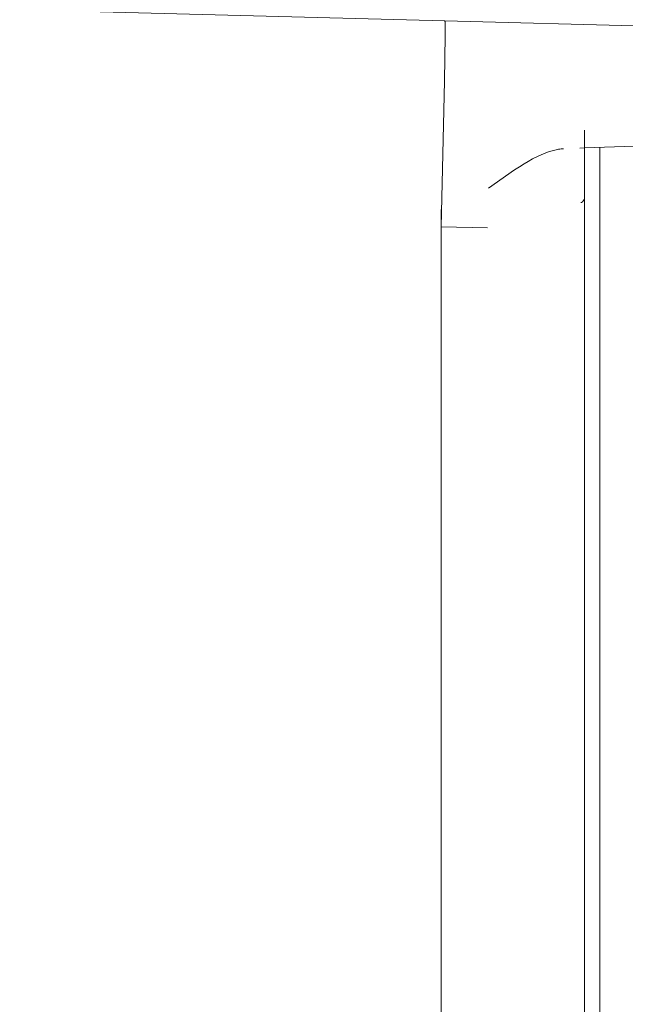
# Model space of a CAD drawing. Units: millimetres. Extents: x 26200 to 34263, y 2800 to 8813.
# Drawn here: x 28682 to 28711, y 5568 to 5616 of the extents above; entities that cross this region are included whole.
import ezdxf

# ---------------------------------------------------------------- set-up
doc = ezdxf.new("R2010")
doc.units = ezdxf.units.MM
doc.header["$LTSCALE"] = 10
doc.layers.get('0').update_dxf_attribs({"lineweight": 50})

msp = doc.modelspace()

# ---------------------------------------------------------------- linework, layer by layer
at = {"lineweight": 18}
for p, q in [((28675.631, 5616.695), (28702.523, 5615.991)), ((28702.523, 5615.991), (28702.524, 5615.991)), ((28720.289, 5615.526), (28702.523, 5615.991)), ((28702.524, 5615.991), (28702.524, 5615.99)), ((28702.524, 5615.99), (28702.525, 5615.989)), ((28702.525, 5615.989), (28702.525, 5615.988)), ((28702.525, 5615.988), (28702.525, 5615.987)), ((28702.525, 5615.987), (28702.526, 5615.985)), ((28702.526, 5615.985), (28702.526, 5615.983)), ((28702.526, 5615.983), (28702.526, 5615.981)), ((28702.526, 5615.981), (28702.527, 5615.975)), ((28702.527, 5615.975), (28702.528, 5615.968)), ((28702.528, 5615.968), (28702.529, 5615.95)), ((28702.529, 5615.95), (28702.531, 5615.898)), ((28702.531, 5615.898), (28702.533, 5615.824)), ((28702.533, 5615.824), (28702.534, 5615.289)), ((28702.534, 5615.289), (28702.502, 5613.064)), ((28702.502, 5613.064), (28702.34, 5605.999)), ((28709.293, 5610.692), (28709.293, 5609.823)), ((28707.671, 5609.672), (28707.733, 5609.69)), ((28707.733, 5609.69), (28707.795, 5609.707)), ((28707.795, 5609.707), (28707.857, 5609.722)), ((28707.857, 5609.722), (28707.919, 5609.736)), ((28707.919, 5609.736), (28707.982, 5609.748)), ((28707.982, 5609.748), (28708.045, 5609.759)), ((28708.045, 5609.759), (28708.108, 5609.769)), ((28708.108, 5609.769), (28708.171, 5609.777)), ((28708.171, 5609.777), (28708.225, 5609.782)), ((28708.225, 5609.782), (28708.277, 5609.786)), ((28709.293, 5609.823), (28709.066, 5609.815)), ((28711.732, 5609.908), (28709.293, 5609.823)), ((28709.293, 5609.823), (28709.293, 5428.567)), ((28710.041, 5428.541), (28710.041, 5609.849)), ((28706.569, 5609.172), (28706.774, 5609.288)), ((28706.774, 5609.288), (28706.878, 5609.343)), ((28706.878, 5609.343), (28706.983, 5609.396)), ((28706.983, 5609.396), (28707.088, 5609.447)), ((28707.088, 5609.447), (28707.195, 5609.495)), ((28707.195, 5609.495), (28707.311, 5609.545)), ((28707.311, 5609.545), (28707.429, 5609.591)), ((28707.429, 5609.591), (28707.55, 5609.634)), ((28707.55, 5609.634), (28707.61, 5609.654)), ((28707.61, 5609.654), (28707.671, 5609.672)), ((28704.636, 5607.874), (28705.908, 5608.753)), ((28705.908, 5608.753), (28706.137, 5608.905)), ((28706.137, 5608.905), (28706.368, 5609.052)), ((28706.368, 5609.052), (28706.569, 5609.172)), ((28704.635, 5607.873), (28704.635, 5607.874)), ((28704.635, 5607.874), (28704.635, 5607.874)), ((28704.635, 5607.874), (28704.636, 5607.874)), ((28704.635, 5607.873), (28704.635, 5607.873)), ((28709.268, 5607.292), (28709.276, 5607.306)), ((28709.276, 5607.306), (28709.285, 5607.322)), ((28709.285, 5607.322), (28709.293, 5607.338)), ((28702.34, 5606.822), (28702.362, 5606.834)), ((28702.34, 5605.999), (28702.34, 5606.822)), ((28709.129, 5607.175), (28709.132, 5607.175)), ((28709.132, 5607.175), (28709.134, 5607.175)), ((28709.134, 5607.175), (28709.137, 5607.175)), ((28709.137, 5607.175), (28709.14, 5607.176)), ((28709.14, 5607.176), (28709.143, 5607.176)), ((28709.143, 5607.176), (28709.146, 5607.177)), ((28709.146, 5607.177), (28709.149, 5607.178)), ((28709.149, 5607.178), (28709.152, 5607.179)), ((28709.152, 5607.179), (28709.155, 5607.18)), ((28709.155, 5607.18), (28709.158, 5607.181)), ((28709.158, 5607.181), (28709.161, 5607.182)), ((28709.161, 5607.182), (28709.164, 5607.183)), ((28709.164, 5607.183), (28709.167, 5607.185)), ((28709.167, 5607.185), (28709.17, 5607.186)), ((28709.17, 5607.186), (28709.173, 5607.188)), ((28709.173, 5607.188), (28709.176, 5607.189)), ((28709.176, 5607.189), (28709.179, 5607.191)), ((28709.179, 5607.191), (28709.182, 5607.193)), ((28709.182, 5607.193), (28709.186, 5607.195)), ((28709.186, 5607.195), (28709.189, 5607.197)), ((28709.189, 5607.197), (28709.192, 5607.2)), ((28709.192, 5607.2), (28709.195, 5607.202)), ((28709.195, 5607.202), (28709.198, 5607.204)), ((28709.198, 5607.204), (28709.201, 5607.207)), ((28709.201, 5607.207), (28709.204, 5607.21)), ((28709.204, 5607.21), (28709.207, 5607.212)), ((28709.207, 5607.212), (28709.21, 5607.215)), ((28709.21, 5607.215), (28709.213, 5607.218)), ((28709.213, 5607.218), (28709.219, 5607.225)), ((28709.219, 5607.225), (28709.225, 5607.232)), ((28709.225, 5607.232), (28709.23, 5607.237)), ((28709.23, 5607.237), (28709.234, 5607.242)), ((28709.234, 5607.242), (28709.238, 5607.247)), ((28709.238, 5607.247), (28709.242, 5607.253)), ((28709.242, 5607.253), (28709.251, 5607.265)), ((28709.251, 5607.265), (28709.259, 5607.278)), ((28709.259, 5607.278), (28709.268, 5607.292)), ((28702.34, 5605.989), (28702.34, 5605.999)), ((28704.589, 5605.94), (28702.34, 5605.999)), ((28702.34, 5432.401), (28702.34, 5605.989))]:
    msp.add_line(p, q, dxfattribs=at)

doc.saveas('drawing.dxf')
